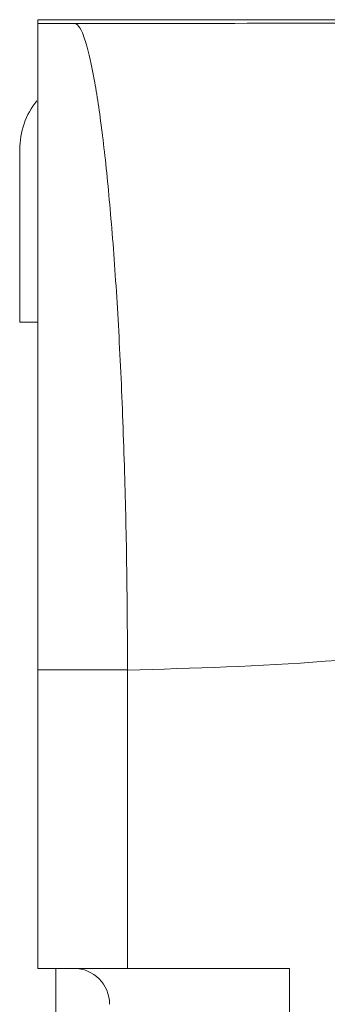
# Model space of a CAD drawing. Units: millimetres. Extents: x -820 to 1220, y -1377 to 1545.
# Drawn here: x 101 to 110, y -977 to -950 of the extents above; entities that cross this region are included whole.
import ezdxf

# ---------------------------------------------------------------- set-up
doc = ezdxf.new("R2010")
doc.units = ezdxf.units.MM

msp = doc.modelspace()

# ---------------------------------------------------------------- linework, layer by layer
at = {"color": 7, "linetype": 'Continuous', "lineweight": 18}
for p, q in [((152.115, -949.963), (101.615, -949.963)), ((101.615, -949.963), (101.615, -950.073)), ((101.615, -950.073), (102.662, -950.073)), ((101.115, -953.581), (101.115, -958.381)), ((101.115, -958.381), (101.615, -958.381)), ((104.115, -968.07), (101.615, -968.07)), ((101.615, -976.381), (101.615, -968.07)), ((104.115, -968.07), (104.115, -968.075)), ((104.115, -968.075), (104.115, -976.381)), ((101.615, -976.381), (104.115, -976.381)), ((102.115, -1176.381), (102.115, -976.381)), ((104.115, -976.381), (108.615, -976.381)), ((108.615, -976.381), (108.615, -1176.381))]:
    msp.add_line(p, q, dxfattribs=at)
for centre, radius, start, end in [((103.315, -953.581), 2.2, 141.7403, 180), ((102.615, -977.381), 1, 0, 90)]:
    msp.add_arc(centre, radius, start, end, dxfattribs=at)
for points, knots in [([(102.662, -950.073), (104.482, -950.069), (108.132, -950.061), (113.667, -950.057), (119.232, -950.057), (124.818, -950.059), (130.376, -950.062), (135.891, -950.063), (141.347, -950.062), (146.768, -950.056), (150.336, -950.047), (152.115, -950.042)], [0, 0, 0, 0, 0.110978, 0.222623, 0.334992, 0.447867, 0.560872, 0.671589, 0.781721, 0.891136, 1, 1, 1, 1]), ([(101.615, -968.07), (101.615, -967.362), (101.615, -965.943), (101.615, -963.845), (101.615, -961.515), (101.615, -959.034), (101.615, -956.529), (101.615, -954.359), (101.615, -952.57), (101.615, -951.229), (101.615, -950.492), (101.615, -950.148), (101.615, -950.098), (101.615, -950.073)], [0, 0, 0, 0, 0.0760327, 0.152334, 0.2283667, 0.3369356, 0.4455045, 0.5540735, 0.6626406, 0.7712094, 0.8797784, 0.9398901, 1, 1, 1, 1]), ([(104.115, -968.07), (104.11, -967.138), (104.099, -965.275), (104.035, -962.473), (103.932, -959.744), (103.788, -957.174), (103.611, -954.916), (103.408, -953.019), (103.189, -951.555), (102.99, -950.671), (102.822, -950.222), (102.724, -950.097), (102.672, -950.075), (102.664, -950.073), (102.662, -950.073)], [0, 0, 0, 0, 0.099807, 0.199615, 0.307644, 0.415674, 0.523953, 0.632233, 0.740913, 0.849592, 0.918565, 0.987536, 0.997505, 1, 1, 1, 1]), ([(154.025, -961.04), (152.159, -961.096), (148.417, -961.208), (142.823, -961.919), (137.239, -962.877), (131.66, -964.012), (126.115, -965.191), (120.601, -966.304), (115.116, -967.232), (109.622, -967.917), (105.947, -968.022), (104.115, -968.075)], [0, 0, 0, 0, 0.110895, 0.222399, 0.334668, 0.447519, 0.560573, 0.67138, 0.781606, 0.891092, 1, 1, 1, 1])]:
    msp.add_open_spline(points, degree=3, knots=knots, dxfattribs=at)

doc.saveas('drawing.dxf')
